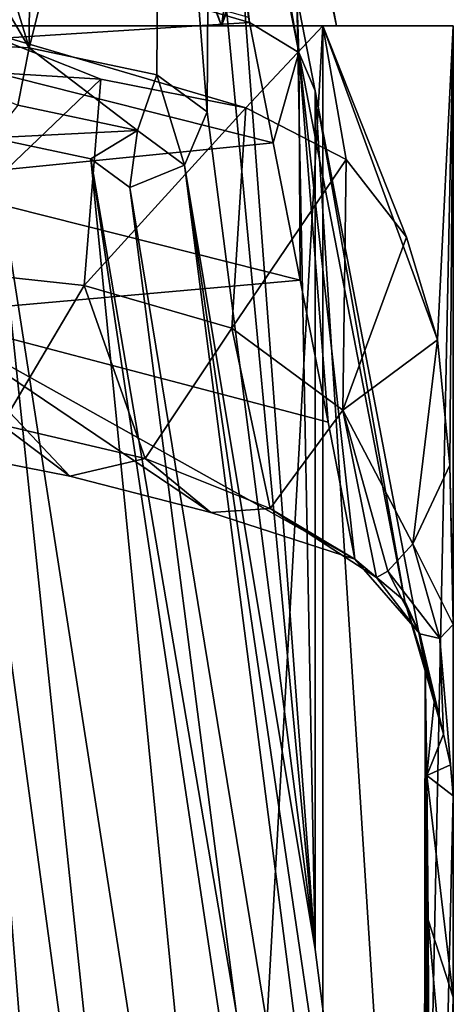
# Model space of a CAD drawing. Units: millimetres. Extents: x -28 to 28, y -23 to 207.
# Drawn here: x 14 to 25, y 139 to 165 of the extents above; entities that cross this region are included whole.
import ezdxf

# ---------------------------------------------------------------- set-up
doc = ezdxf.new("R2010")
doc.units = ezdxf.units.MM
doc.header["$LTSCALE"] = 101.851852
for name, color, linetype in [('146', 7, 'CONTINUOUS'), ('147', 7, 'CONTINUOUS'), ('165', 7, 'CONTINUOUS'), ('166', 7, 'CONTINUOUS'), ('168', 7, 'CONTINUOUS'), ('169', 7, 'CONTINUOUS'), ('170', 7, 'CONTINUOUS'), ('171', 7, 'CONTINUOUS'), ('174', 7, 'CONTINUOUS'), ('175', 7, 'CONTINUOUS'), ('177', 7, 'CONTINUOUS'), ('178', 7, 'CONTINUOUS'), ('179', 7, 'CONTINUOUS')]:
    doc.layers.add(name, color=color, linetype=linetype)

msp = doc.modelspace()

# ---------------------------------------------------------------- linework, layer by layer
at = {"layer": '146', "color": 254, "linetype": 'Continuous', "true_color": 0xe6e6e6}
for points in [[(20.074, 171.596, -3.496), (19.051, 164.5, -11.001), (16.335, 171.551, -12.212), (20.074, 171.596, -3.496)], [(19.051, 164.5, -11.001), (20.074, 171.596, -3.496), (20.872, 170.249, -0.607), (19.051, 164.5, -11.001)], [(16.335, 171.551, -12.212), (11.001, 164.5, -19.051), (9.135, 171.551, -18.235), (16.335, 171.551, -12.212)], [(19.051, 164.5, -11.001), (11.001, 164.5, -19.051), (16.335, 171.551, -12.212), (19.051, 164.5, -11.001)], [(19.051, 164.5, -11.001), (20.872, 170.249, -0.607), (20.915, 170.138, -0.358), (19.051, 164.5, -11.001)], [(19.051, 164.5, -11.001), (20.915, 170.138, -0.358), (20.951, 170.036, -0.105), (19.051, 164.5, -11.001)], [(22, 164.5), (19.051, 164.5, -11.001), (20.951, 170.036, -0.105), (22, 164.5)], [(22, 164.5), (20.951, 170.036, -0.105), (21.037, 169.652, 1.222), (22, 164.5)], [(22, 164.5), (21.037, 169.652, 1.222), (20.936, 169.5, 2.773), (22, 164.5)], [(11.001, 164.5, 19.051), (17.293, 169.5, 12.123), (9.748, 169.5, 18.734), (11.001, 164.5, 19.051)], [(11.001, 164.5, 19.051), (19.051, 164.5, 11.001), (17.293, 169.5, 12.123), (11.001, 164.5, 19.051)], [(19.051, 164.5, 11.001), (20.936, 169.5, 2.773), (17.293, 169.5, 12.123), (19.051, 164.5, 11.001)], [(19.051, 164.5, 11.001), (22, 164.5), (20.936, 169.5, 2.773), (19.051, 164.5, 11.001)]]:
    msp.add_3dface(points, dxfattribs=at)
at = {"layer": '147', "color": 34, "linetype": 'Continuous', "true_color": 0xaa5c00}
for points in [[(19.051, 164.5, -11.001), (12.5, 164.5, -21.651), (11.001, 164.5, -19.051), (19.051, 164.5, -11.001)], [(11.001, 164.5, 19.051), (12.5, 164.5, 21.651), (19.051, 164.5, 11.001), (11.001, 164.5, 19.051)], [(21.651, 164.5, -12.5), (12.5, 164.5, -21.651), (19.051, 164.5, -11.001), (21.651, 164.5, -12.5)], [(12.5, 164.5, 21.651), (21.651, 164.5, 12.5), (19.051, 164.5, 11.001), (12.5, 164.5, 21.651)], [(22, 164.5), (21.651, 164.5, -12.5), (19.051, 164.5, -11.001), (22, 164.5)], [(19.051, 164.5, 11.001), (21.651, 164.5, 12.5), (22, 164.5), (19.051, 164.5, 11.001)], [(25, 164.5), (21.651, 164.5, -12.5), (22, 164.5), (25, 164.5)], [(21.651, 164.5, 12.5), (25, 164.5), (22, 164.5), (21.651, 164.5, 12.5)]]:
    msp.add_3dface(points, dxfattribs=at)
at = {"layer": '165', "color": 34, "linetype": 'Continuous', "true_color": 0xaa5c00}
for points in [[(15.951, 163.13, 19.25), (12.5, 164.5, 21.651), (11.209, 163.425, 22.346), (15.951, 163.13, 19.25)], [(12.5, 164.5, -21.651), (21.651, 164.5, -12.5), (12.5, 1.587, -21.651), (12.5, 164.5, -21.651)], [(12.5, 1.587, -21.651), (21.651, 164.5, -12.5), (21.651, 1.587, -12.5), (12.5, 1.587, -21.651)], [(21.651, 164.5, 12.5), (12.5, 164.5, 21.651), (19.671, 162.399, 15.429), (21.651, 164.5, 12.5)], [(19.671, 162.399, 15.429), (12.5, 164.5, 21.651), (15.951, 163.13, 19.25), (19.671, 162.399, 15.429)], [(22.246, 161.073, 11.407), (21.651, 164.5, 12.5), (19.671, 162.399, 15.429), (22.246, 161.073, 11.407)], [(21.651, 164.5, -12.5), (25, 164.5), (21.651, 1.587, -12.5), (21.651, 164.5, -12.5)], [(25, 164.5), (21.651, 164.5, 12.5), (24.591, 156.449, 4.506), (25, 164.5)], [(25, 164.5), (25, 144.747), (21.651, 1.587, -12.5), (25, 164.5)], [(24.591, 156.449, 4.506), (21.651, 164.5, 12.5), (23.796, 159.079, 7.665), (24.591, 156.449, 4.506)], [(23.796, 159.079, 7.665), (21.651, 164.5, 12.5), (22.246, 161.073, 11.407), (23.796, 159.079, 7.665)], [(24.91, 153.225, 2.12), (25, 164.5), (24.591, 156.449, 4.506), (24.91, 153.225, 2.12)], [(24.994, 149.348, 0.565), (25, 164.5), (24.91, 153.225, 2.12), (24.994, 149.348, 0.565)], [(24.995, 149.139, 0.513), (25, 164.5), (24.994, 149.348, 0.565), (24.995, 149.139, 0.513)], [(25, 144.747), (25, 164.5), (24.995, 149.139, 0.513), (25, 144.747)], [(25, 144.747), (25, 139.581), (21.651, 1.587, -12.5), (25, 144.747)], [(25, 139.581), (25, 134.414), (21.651, 1.587, -12.5), (25, 139.581)]]:
    msp.add_3dface(points, dxfattribs=at)
at = {"layer": '166', "color": 34, "linetype": 'Continuous', "true_color": 0xaa5c00}
for points in [[(13.148, 161.631, 227.169), (12.4, 157.366, 207.931), (17.701, 118.305, 31.736), (13.148, 161.631, 227.169)], [(15.691, 161.093, 224.744), (13.148, 161.631, 227.169), (19.927, 118.138, 30.987), (15.691, 161.093, 224.744)], [(19.927, 118.138, 30.987), (13.148, 161.631, 227.169), (17.701, 118.305, 31.736), (19.927, 118.138, 30.987)], [(22.163, 117.951, 30.139), (19.42, 139.207, 126.023), (15.691, 161.093, 224.744), (22.163, 117.951, 30.139)], [(22.163, 117.951, 30.139), (15.691, 161.093, 224.744), (19.927, 118.138, 30.987), (22.163, 117.951, 30.139)], [(16.691, 160.353, 221.405), (15.691, 161.093, 224.744), (19.42, 139.207, 126.023), (16.691, 160.353, 221.405)], [(12.4, 157.366, 207.931), (11.759, 156.53, 204.158), (15.487, 118.449, 32.389), (12.4, 157.366, 207.931)], [(17.701, 118.305, 31.736), (12.4, 157.366, 207.931), (15.487, 118.449, 32.389), (17.701, 118.305, 31.736)], [(15.487, 118.449, 32.389), (11.759, 156.53, 204.158), (13.285, 118.573, 32.948), (15.487, 118.449, 32.389)]]:
    msp.add_3dface(points, dxfattribs=at)
at = {"layer": '168', "color": 34, "linetype": 'Continuous', "true_color": 0xaa5c00}
for points in [[(10.469, 163.999, 104.998), (10.094, 167.425, 128.81), (19.768, 164.591, 121.168), (10.469, 163.999, 104.998)], [(19.768, 164.591, 121.168), (10.094, 167.425, 128.81), (19.741, 164.729, 122.101), (19.768, 164.591, 121.168)], [(20.377, 161.503, 100.359), (10.469, 163.999, 104.998), (19.768, 164.591, 121.168), (20.377, 161.503, 100.359)], [(10.845, 160.548, 81.189), (10.469, 163.999, 104.998), (20.377, 161.503, 100.359), (10.845, 160.548, 81.189)], [(21.069, 157.977, 76.613), (10.845, 160.548, 81.189), (20.377, 161.503, 100.359), (21.069, 157.977, 76.613)], [(11.222, 157.1, 57.38), (10.845, 160.548, 81.189), (21.069, 157.977, 76.613), (11.222, 157.1, 57.38)], [(21.785, 154.329, 52.052), (11.222, 157.1, 57.38), (21.069, 157.977, 76.613), (21.785, 154.329, 52.052)], [(11.583, 153.651, 33.576), (11.222, 157.1, 57.38), (15.155, 152.948, 32.293), (11.583, 153.651, 33.576)], [(15.155, 152.948, 32.293), (11.222, 157.1, 57.38), (18.77, 152.015, 30.592), (15.155, 152.948, 32.293)], [(18.77, 152.015, 30.592), (11.222, 157.1, 57.38), (22.474, 150.814, 28.401), (18.77, 152.015, 30.592)], [(22.474, 150.814, 28.401), (11.222, 157.1, 57.38), (21.785, 154.329, 52.052), (22.474, 150.814, 28.401)]]:
    msp.add_3dface(points, dxfattribs=at)
at = {"layer": '169', "color": 34, "linetype": 'Continuous', "true_color": 0xaa5c00}
for points in [[(18.724, 169.756, 219.377), (21.45, 140.801, 124.093), (18.768, 176.688, 217.84), (18.724, 169.756, 219.377)], [(18.768, 176.688, 217.84), (21.45, 140.801, 124.093), (20.981, 165.255, 140.468), (18.768, 176.688, 217.84)], [(18.677, 162.292, 221.031), (21.45, 140.801, 124.093), (18.724, 169.756, 219.377), (18.677, 162.292, 221.031)], [(20.981, 165.255, 140.468), (21.45, 140.801, 124.093), (21.448, 162.831, 124.165), (20.981, 165.255, 140.468)], [(21.45, 140.801, 124.093), (24.237, 119.2, 26.658), (21.448, 162.831, 124.165), (21.45, 140.801, 124.093)], [(21.448, 162.831, 124.165), (24.237, 119.2, 26.658), (24.281, 148.079, 25.126), (21.448, 162.831, 124.165)], [(24.281, 148.079, 25.126), (24.237, 119.2, 26.658), (24.281, 121.164, 25.12), (24.281, 148.079, 25.126)], [(24.323, 145.268, 23.668), (24.281, 148.079, 25.126), (24.319, 123.896, 23.788), (24.323, 145.268, 23.668)], [(24.319, 123.896, 23.788), (24.281, 148.079, 25.126), (24.281, 121.164, 25.12), (24.319, 123.896, 23.788)], [(24.35, 127.408, 22.73), (24.323, 145.268, 23.668), (24.319, 123.896, 23.788), (24.35, 127.408, 22.73)], [(24.354, 141.563, 22.582), (24.323, 145.268, 23.668), (24.35, 127.408, 22.73), (24.354, 141.563, 22.582)], [(24.369, 131.782, 22.056), (24.354, 141.563, 22.582), (24.35, 127.408, 22.73), (24.369, 131.782, 22.056)], [(24.371, 136.904, 21.978), (24.354, 141.563, 22.582), (24.369, 131.782, 22.056), (24.371, 136.904, 21.978)]]:
    msp.add_3dface(points, dxfattribs=at)
at = {"layer": '170', "color": 34, "linetype": 'Continuous', "true_color": 0xaa5c00}
for points in [[(9.768, 178.099, 226.488), (9.726, 171.398, 227.974), (14.107, 163.937, 228.436), (9.768, 178.099, 226.488)], [(14.189, 177.908, 225.342), (9.768, 178.099, 226.488), (14.107, 163.937, 228.436), (14.189, 177.908, 225.342)], [(17.477, 177.39, 222.188), (14.189, 177.908, 225.342), (14.107, 163.937, 228.436), (17.477, 177.39, 222.188)], [(17.389, 163.244, 225.32), (17.477, 177.39, 222.188), (14.107, 163.937, 228.436), (17.389, 163.244, 225.32)], [(18.677, 162.292, 221.031), (17.477, 177.39, 222.188), (17.389, 163.244, 225.32), (18.677, 162.292, 221.031)], [(18.677, 162.292, 221.031), (18.724, 169.756, 219.377), (17.477, 177.39, 222.188), (18.677, 162.292, 221.031)], [(9.726, 171.398, 227.974), (9.68, 164.192, 229.571), (14.107, 163.937, 228.436), (9.726, 171.398, 227.974)]]:
    msp.add_3dface(points, dxfattribs=at)
at = {"layer": '171', "color": 34, "linetype": 'Continuous', "true_color": 0xaa5c00}
for points in [[(19.768, 164.591, 121.168), (19.741, 164.729, 122.101), (18.213, 178.075, 217.633), (19.768, 164.591, 121.168)], [(21.034, 163.817, 121.263), (19.768, 164.591, 121.168), (18.213, 178.075, 217.633), (21.034, 163.817, 121.263)], [(18.768, 176.688, 217.84), (21.034, 163.817, 121.263), (18.213, 178.075, 217.633), (18.768, 176.688, 217.84)], [(18.768, 176.688, 217.84), (20.981, 165.255, 140.468), (21.034, 163.817, 121.263), (18.768, 176.688, 217.84)], [(20.981, 165.255, 140.468), (21.448, 162.831, 124.165), (21.034, 163.817, 121.263), (20.981, 165.255, 140.468)], [(20.377, 161.503, 100.359), (19.768, 164.591, 121.168), (21.034, 163.817, 121.263), (20.377, 161.503, 100.359)], [(21.069, 157.977, 76.613), (20.377, 161.503, 100.359), (21.034, 163.817, 121.263), (21.069, 157.977, 76.613)], [(22.474, 150.814, 28.401), (21.785, 154.329, 52.052), (21.034, 163.817, 121.263), (22.474, 150.814, 28.401)], [(23.757, 149.736, 26.73), (22.474, 150.814, 28.401), (21.034, 163.817, 121.263), (23.757, 149.736, 26.73)], [(21.785, 154.329, 52.052), (21.069, 157.977, 76.613), (21.034, 163.817, 121.263), (21.785, 154.329, 52.052)], [(21.448, 162.831, 124.165), (23.757, 149.736, 26.73), (21.034, 163.817, 121.263), (21.448, 162.831, 124.165)], [(21.448, 162.831, 124.165), (24.281, 148.079, 25.126), (23.757, 149.736, 26.73), (21.448, 162.831, 124.165)]]:
    msp.add_3dface(points, dxfattribs=at)
at = {"layer": '174', "color": 34, "linetype": 'Continuous', "true_color": 0xaa5c00}
for points in [[(21.45, 140.801, 124.093), (18.677, 162.292, 221.031), (18.095, 160.93, 221.317), (21.45, 140.801, 124.093)], [(16.691, 160.353, 221.405), (23.607, 118.178, 28.498), (18.095, 160.93, 221.317), (16.691, 160.353, 221.405)], [(24.237, 119.2, 26.658), (21.45, 140.801, 124.093), (18.095, 160.93, 221.317), (24.237, 119.2, 26.658)], [(23.607, 118.178, 28.498), (24.237, 119.2, 26.658), (18.095, 160.93, 221.317), (23.607, 118.178, 28.498)], [(16.691, 160.353, 221.405), (19.42, 139.207, 126.023), (23.607, 118.178, 28.498), (16.691, 160.353, 221.405)]]:
    msp.add_3dface(points, dxfattribs=at)
at = {"layer": '175', "color": 34, "linetype": 'Continuous', "true_color": 0xaa5c00}
for points in [[(14.107, 163.937, 228.436), (9.68, 164.192, 229.571), (13.821, 162.464, 228.244), (14.107, 163.937, 228.436)], [(14.107, 163.937, 228.436), (13.821, 162.464, 228.244), (16.891, 161.819, 225.329), (14.107, 163.937, 228.436)], [(17.389, 163.244, 225.32), (14.107, 163.937, 228.436), (16.891, 161.819, 225.329), (17.389, 163.244, 225.32)], [(18.095, 160.93, 221.317), (17.389, 163.244, 225.32), (16.891, 161.819, 225.329), (18.095, 160.93, 221.317)], [(18.677, 162.292, 221.031), (17.389, 163.244, 225.32), (18.095, 160.93, 221.317), (18.677, 162.292, 221.031)], [(13.821, 162.464, 228.244), (13.148, 161.631, 227.169), (16.891, 161.819, 225.329), (13.821, 162.464, 228.244)], [(13.148, 161.631, 227.169), (15.691, 161.093, 224.744), (16.891, 161.819, 225.329), (13.148, 161.631, 227.169)], [(15.691, 161.093, 224.744), (16.691, 160.353, 221.405), (16.891, 161.819, 225.329), (15.691, 161.093, 224.744)], [(16.691, 160.353, 221.405), (18.095, 160.93, 221.317), (16.891, 161.819, 225.329), (16.691, 160.353, 221.405)]]:
    msp.add_3dface(points, dxfattribs=at)
at = {"layer": '177', "color": 34, "linetype": 'Continuous', "true_color": 0xaa5c00}
for points in [[(15.951, 163.13, 19.25), (11.209, 163.425, 22.346), (10.922, 158.336, 24.075), (15.951, 163.13, 19.25)], [(15.517, 157.837, 21.332), (15.951, 163.13, 19.25), (10.922, 158.336, 24.075), (15.517, 157.837, 21.332)], [(19.671, 162.399, 15.429), (15.951, 163.13, 19.25), (15.517, 157.837, 21.332), (19.671, 162.399, 15.429)], [(19.312, 156.743, 17.841), (19.671, 162.399, 15.429), (15.517, 157.837, 21.332), (19.312, 156.743, 17.841)], [(22.246, 161.073, 11.407), (19.671, 162.399, 15.429), (19.312, 156.743, 17.841), (22.246, 161.073, 11.407)], [(22.16, 154.638, 14.044), (22.246, 161.073, 11.407), (19.312, 156.743, 17.841), (22.16, 154.638, 14.044)], [(23.796, 159.079, 7.665), (22.246, 161.073, 11.407), (22.16, 154.638, 14.044), (23.796, 159.079, 7.665)], [(24.591, 156.449, 4.506), (23.796, 159.079, 7.665), (22.16, 154.638, 14.044), (24.591, 156.449, 4.506)], [(15.517, 157.837, 21.332), (10.922, 158.336, 24.075), (13.405, 154.264, 27.198), (15.517, 157.837, 21.332)], [(17.083, 153.402, 24.875), (15.517, 157.837, 21.332), (13.405, 154.264, 27.198), (17.083, 153.402, 24.875)], [(19.312, 156.743, 17.841), (15.517, 157.837, 21.332), (17.083, 153.402, 24.875), (19.312, 156.743, 17.841)], [(20.295, 152.121, 22.219), (19.312, 156.743, 17.841), (17.083, 153.402, 24.875), (20.295, 152.121, 22.219)], [(22.16, 154.638, 14.044), (19.312, 156.743, 17.841), (20.295, 152.121, 22.219), (22.16, 154.638, 14.044)], [(23.956, 151.213, 11.28), (24.591, 156.449, 4.506), (22.16, 154.638, 14.044), (23.956, 151.213, 11.28)], [(24.91, 153.225, 2.12), (24.591, 156.449, 4.506), (23.956, 151.213, 11.28), (24.91, 153.225, 2.12)], [(23.031, 150.347, 19.876), (22.16, 154.638, 14.044), (20.295, 152.121, 22.219), (23.031, 150.347, 19.876)], [(23.956, 151.213, 11.28), (22.16, 154.638, 14.044), (23.322, 150.508, 16.966), (23.956, 151.213, 11.28)], [(23.322, 150.508, 16.966), (22.16, 154.638, 14.044), (23.031, 150.347, 19.876), (23.322, 150.508, 16.966)], [(11.583, 153.651, 33.576), (15.155, 152.948, 32.293), (13.405, 154.264, 27.198), (11.583, 153.651, 33.576)], [(15.155, 152.948, 32.293), (17.083, 153.402, 24.875), (13.405, 154.264, 27.198), (15.155, 152.948, 32.293)], [(15.155, 152.948, 32.293), (18.77, 152.015, 30.592), (17.083, 153.402, 24.875), (15.155, 152.948, 32.293)], [(18.77, 152.015, 30.592), (20.295, 152.121, 22.219), (17.083, 153.402, 24.875), (18.77, 152.015, 30.592)], [(18.77, 152.015, 30.592), (22.474, 150.814, 28.401), (20.295, 152.121, 22.219), (18.77, 152.015, 30.592)], [(22.474, 150.814, 28.401), (23.031, 150.347, 19.876), (20.295, 152.121, 22.219), (22.474, 150.814, 28.401)]]:
    msp.add_3dface(points, dxfattribs=at)
at = {"layer": '178', "color": 34, "linetype": 'Continuous', "true_color": 0xaa5c00}
for points in [[(24.995, 149.139, 0.513), (24.91, 153.225, 2.12), (23.956, 151.213, 11.28), (24.995, 149.139, 0.513)], [(24.995, 149.139, 0.513), (24.994, 149.348, 0.565), (24.91, 153.225, 2.12), (24.995, 149.139, 0.513)], [(23.956, 151.213, 11.28), (23.322, 150.508, 16.966), (24.654, 148.783, 9.2), (23.956, 151.213, 11.28)], [(24.995, 149.139, 0.513), (23.956, 151.213, 11.28), (24.654, 148.783, 9.2), (24.995, 149.139, 0.513)], [(22.474, 150.814, 28.401), (23.757, 149.736, 26.73), (24.137, 148.904, 17.975), (22.474, 150.814, 28.401)], [(23.031, 150.347, 19.876), (22.474, 150.814, 28.401), (24.137, 148.904, 17.975), (23.031, 150.347, 19.876)], [(23.322, 150.508, 16.966), (23.031, 150.347, 19.876), (24.137, 148.904, 17.975), (23.322, 150.508, 16.966)], [(24.654, 148.783, 9.2), (23.322, 150.508, 16.966), (24.137, 148.904, 17.975), (24.654, 148.783, 9.2)], [(23.757, 149.736, 26.73), (24.281, 148.079, 25.126), (24.508, 147.152, 18.502), (23.757, 149.736, 26.73)], [(24.137, 148.904, 17.975), (23.757, 149.736, 26.73), (24.508, 147.152, 18.502), (24.137, 148.904, 17.975)], [(25, 144.747), (24.995, 149.139, 0.513), (24.654, 148.783, 9.2), (25, 144.747)], [(24.654, 148.783, 9.2), (24.137, 148.904, 17.975), (24.748, 146.324, 12.06), (24.654, 148.783, 9.2)], [(24.748, 146.324, 12.06), (24.137, 148.904, 17.975), (24.508, 147.152, 18.502), (24.748, 146.324, 12.06)], [(25, 144.747), (24.654, 148.783, 9.2), (24.931, 145.537, 5.869), (25, 144.747)], [(24.931, 145.537, 5.869), (24.654, 148.783, 9.2), (24.748, 146.324, 12.06), (24.931, 145.537, 5.869)]]:
    msp.add_3dface(points, dxfattribs=at)
at = {"layer": '179', "color": 34, "linetype": 'Continuous', "true_color": 0xaa5c00}
for points in [[(24.281, 148.079, 25.126), (24.323, 145.268, 23.668), (24.508, 147.152, 18.502), (24.281, 148.079, 25.126)], [(24.323, 145.268, 23.668), (24.748, 146.324, 12.06), (24.508, 147.152, 18.502), (24.323, 145.268, 23.668)], [(24.323, 145.268, 23.668), (24.931, 145.537, 5.869), (24.748, 146.324, 12.06), (24.323, 145.268, 23.668)], [(24.323, 145.268, 23.668), (25, 144.747), (24.931, 145.537, 5.869), (24.323, 145.268, 23.668)], [(25, 139.581), (25, 144.747), (24.323, 145.268, 23.668), (25, 139.581)], [(25, 139.581), (24.323, 145.268, 23.668), (24.354, 141.563, 22.582), (25, 139.581)], [(25, 134.414), (25, 139.581), (24.354, 141.563, 22.582), (25, 134.414)], [(25, 134.414), (24.354, 141.563, 22.582), (24.371, 136.904, 21.978), (25, 134.414)]]:
    msp.add_3dface(points, dxfattribs=at)

doc.saveas('drawing.dxf')
